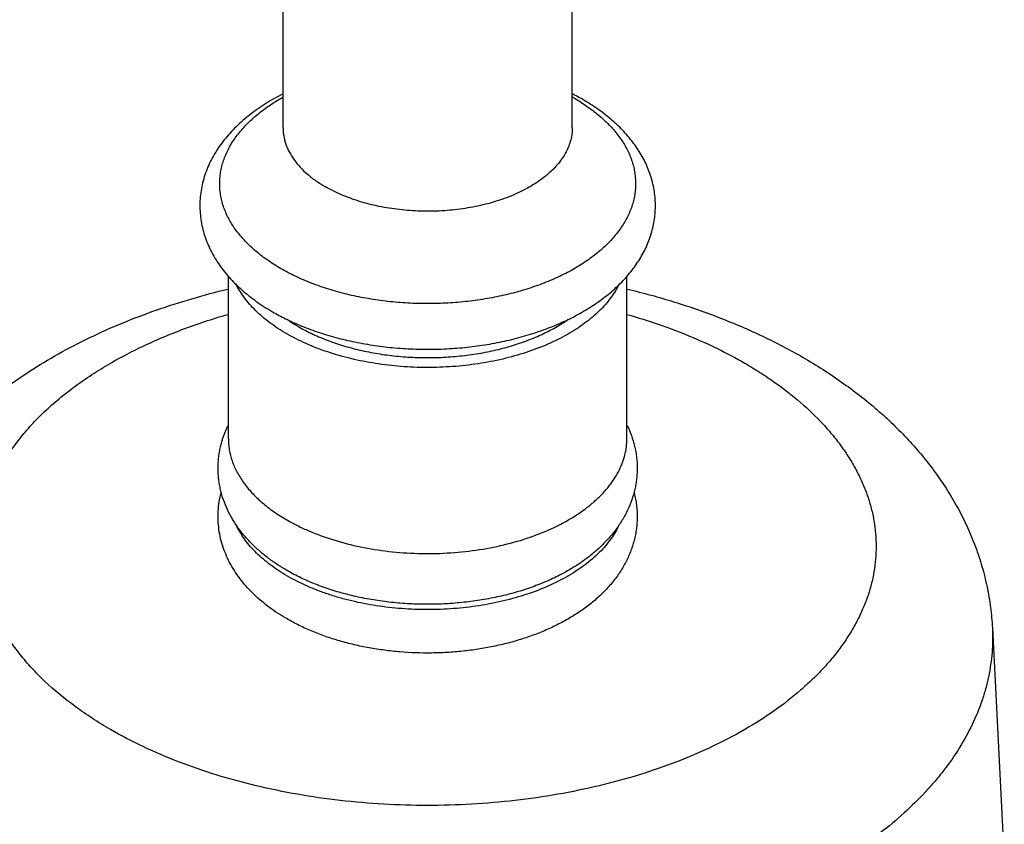
# Model space of a CAD drawing. Units: inches. Extents: x 0 to 40, y 0 to 28.
# Drawn here: x 32.9 to 35.1, y 19.2 to 21 of the extents above; entities that cross this region are included whole.
import ezdxf

# ---------------------------------------------------------------- set-up
doc = ezdxf.new("R2010")
doc.units = ezdxf.units.IN
doc.header["$LTSCALE"] = 2.2
doc.header["$MEASUREMENT"] = 0
doc.layers.get('0').update_dxf_attribs({"linetype": 'CONTINUOUS'})

msp = doc.modelspace()

# ---------------------------------------------------------------- linework, layer by layer
at = {"color": 7, "linetype": 'CONTINUOUS'}
for p, q in [((33.4795, 20.763), (33.4795, 21.3761)), ((34.1145, 20.763), (34.1145, 21.3761)), ((33.3595, 20.0813), (33.3595, 20.4379)), ((34.2345, 20.0813), (34.2345, 20.4375)), ((33.5035, 19.7831), (33.4883, 19.7915)), ((35.0366, 19.6651), (35.0629, 19.1462))]:
    msp.add_line(p, q, dxfattribs=at)
at = {"color": 9, "linetype": 'CONTINUOUS'}
msp.add_line((33.5035, 19.7831), (33.5035, 19.7831), dxfattribs=at)
at = {"color": 7, "linetype": 'CONTINUOUS'}
for centre, radius, start, end in [((33.8853, 20.3864), 0.5057, 61.9542, 62.928), ((33.8955, 20.4054), 0.4842, 60.0046, 61.9666)]:
    msp.add_arc(centre, radius, start, end, dxfattribs=at)
at = {"color": 9, "linetype": 'CONTINUOUS'}
for centre, radius, start, end in [((33.9024, 20.4504), 0.4348, 60.0023, 60.7527), ((33.911, 20.4653), 0.4175, 57.7446, 60.0059)]:
    msp.add_arc(centre, radius, start, end, dxfattribs=at)
at = {"color": 7, "linetype": 'CONTINUOUS'}
for points, knots in [([(33.4785, 20.8368), (33.4657, 20.8302), (33.4411, 20.8163), (33.4069, 20.7924), (33.3765, 20.7661), (33.3502, 20.7374), (33.3321, 20.7113), (33.3202, 20.6895), (33.3127, 20.6728), (33.3065, 20.6556), (33.3018, 20.6381), (33.2986, 20.6203), (33.297, 20.6024), (33.2968, 20.5844), (33.2983, 20.5665), (33.3012, 20.5487), (33.3072, 20.5252), (33.3161, 20.5024), (33.3276, 20.4807), (33.3409, 20.4595), (33.3607, 20.4342), (33.3888, 20.4065), (33.4208, 20.3812), (33.4442, 20.3663), (33.4564, 20.3592)], [0, 0, 0, 0, 0.070085, 0.13758, 0.202623, 0.265481, 0.326543, 0.35656, 0.386304, 0.415823, 0.445175, 0.474417, 0.503586, 0.532728, 0.561891, 0.591119, 0.620449, 0.6796, 0.70957, 0.739865, 0.801632, 0.865364, 0.93145, 1, 1, 1, 1]), ([(33.5158, 20.3299), (33.5285, 20.3246), (33.5547, 20.3147), (33.5953, 20.3024), (33.6376, 20.2924), (33.6812, 20.2847), (33.7257, 20.2796), (33.7708, 20.2769), (33.8161, 20.2767), (33.8612, 20.279), (33.9059, 20.2838), (33.9496, 20.291), (33.9921, 20.3007), (34.033, 20.3126), (34.0721, 20.3269), (34.1089, 20.3434), (34.1433, 20.362), (34.175, 20.3827), (34.1992, 20.4018), (34.2168, 20.4181), (34.233, 20.4347), (34.2512, 20.4567), (34.2664, 20.4805), (34.2765, 20.5003), (34.2829, 20.5155), (34.2881, 20.5309), (34.2922, 20.5467), (34.2951, 20.5626), (34.2967, 20.5787), (34.2972, 20.5948), (34.296, 20.6163), (34.2915, 20.6431), (34.283, 20.6689), (34.274, 20.6889), (34.2634, 20.7085), (34.2476, 20.732), (34.225, 20.7583), (34.2034, 20.7785), (34.1846, 20.7936), (34.1645, 20.8083), (34.1485, 20.8184), (34.1376, 20.8247)], [0, 0, 0, 0, 0.033569, 0.06803, 0.103283, 0.139183, 0.175561, 0.212237, 0.249024, 0.28573, 0.322165, 0.358149, 0.393514, 0.428111, 0.461819, 0.494544, 0.526235, 0.556876, 0.586504, 0.600964, 0.615203, 0.643077, 0.670283, 0.683697, 0.697009, 0.710235, 0.723398, 0.736517, 0.749606, 0.762681, 0.775759, 0.801971, 0.828391, 0.841738, 0.855193, 0.882507, 0.910511, 0.939361, 0.95415, 0.969189, 1, 1, 1, 1]), ([(33.4795, 20.763), (33.4795, 20.76), (33.4797, 20.754), (33.4813, 20.742), (33.4852, 20.7269), (33.4929, 20.7093), (33.5035, 20.6923), (33.5169, 20.676), (33.533, 20.6606), (33.5517, 20.6462), (33.5653, 20.6375), (33.5725, 20.6334)], [0, 0, 0, 0, 0.05392, 0.108098, 0.218137, 0.332068, 0.451413, 0.577306, 0.710522, 0.851473, 1, 1, 1, 1]), ([(34.1145, 20.763), (34.1145, 20.7585), (34.1139, 20.7495), (34.1113, 20.736), (34.107, 20.7226), (34.1009, 20.7095), (34.0933, 20.6968), (34.0807, 20.6798), (34.0651, 20.6642), (34.0472, 20.6499), (34.0321, 20.6396), (34.0158, 20.63), (33.9983, 20.6211), (33.9797, 20.6129), (33.9532, 20.603), (33.9181, 20.5929), (33.8738, 20.5845), (33.828, 20.5799), (33.7814, 20.5793), (33.7352, 20.5826), (33.6904, 20.5897), (33.6477, 20.6005), (33.6144, 20.6126), (33.5897, 20.624), (33.5781, 20.6302), (33.5725, 20.6334)], [0, 0, 0, 0, 0.021328, 0.042885, 0.064886, 0.087527, 0.110972, 0.135355, 0.187246, 0.214905, 0.243711, 0.273648, 0.304677, 0.336745, 0.369778, 0.438363, 0.509636, 0.582648, 0.656366, 0.72973, 0.801695, 0.87127, 0.937607, 0.969347, 1, 1, 1, 1]), ([(32.5573, 19.6651), (32.5585, 19.6877), (32.5622, 19.7214), (32.5709, 19.7658), (32.5793, 19.7987), (32.5896, 19.8311), (32.6016, 19.8629), (32.6154, 19.8941), (32.6308, 19.9247), (32.6477, 19.9545), (32.6724, 19.9933), (32.7071, 20.0399), (32.7538, 20.0923), (32.8056, 20.1414), (32.8619, 20.187), (32.9225, 20.2292), (32.987, 20.268), (33.0553, 20.3034), (33.1268, 20.3353), (33.2273, 20.3734), (33.3055, 20.3962), (33.3586, 20.409)], [0, 0, 0, 0, 0.057872, 0.086782, 0.115724, 0.144721, 0.173776, 0.202889, 0.232066, 0.261333, 0.290713, 0.349868, 0.409734, 0.470476, 0.532257, 0.59521, 0.65943, 0.724974, 0.791854, 0.860044, 1, 1, 1, 1]), ([(33.4876, 20.3109), (33.4811, 20.3146), (33.4685, 20.3224), (33.4452, 20.3387), (33.4193, 20.3606), (33.3938, 20.3896), (33.3808, 20.4107), (33.3756, 20.4214)], [0, 0, 0, 0, 0.141052, 0.277523, 0.536068, 0.77616, 1, 1, 1, 1]), ([(34.2182, 20.4213), (34.2129, 20.4105), (34.2032, 20.3946), (34.1873, 20.3751), (34.1687, 20.3555), (34.1471, 20.3374), (34.1232, 20.3209), (34.1035, 20.3091), (34.0826, 20.2979), (34.0526, 20.284), (34.0125, 20.2689), (33.9614, 20.2547), (33.9075, 20.2444), (33.8517, 20.2382), (33.7951, 20.2362), (33.7385, 20.2385), (33.6828, 20.2449), (33.6291, 20.2555), (33.5782, 20.27), (33.5382, 20.2853), (33.5085, 20.2994), (33.4944, 20.307), (33.4876, 20.3109)], [0, 0, 0, 0, 0.045241, 0.069104, 0.093873, 0.146242, 0.173903, 0.202526, 0.23209, 0.262552, 0.32595, 0.392231, 0.460766, 0.530842, 0.601688, 0.672506, 0.742502, 0.810912, 0.877018, 0.94022, 0.970575, 1, 1, 1, 1]), ([(34.2355, 20.409), (34.2703, 20.4006), (34.3387, 20.3819), (34.438, 20.3474), (34.5323, 20.307), (34.5922, 20.2757), (34.621, 20.2591)], [0, 0, 0, 0, 0.258884, 0.512134, 0.759365, 1, 1, 1, 1]), ([(33.4564, 20.3592), (33.4658, 20.3538), (33.4853, 20.3434), (33.5054, 20.3343), (33.5158, 20.3299)], [0, 0, 0, 0, 0.492969, 1, 1, 1, 1]), ([(33.4883, 20.3426), (33.4903, 20.3412), (33.4988, 20.3354), (33.5074, 20.3301), (33.5141, 20.3262)], [0, 0, 0, 0, 0.245448, 1, 1, 1, 1]), ([(33.5141, 20.3262), (33.5242, 20.3204), (33.5454, 20.3094), (33.579, 20.2954), (33.6151, 20.2834), (33.653, 20.2736), (33.6926, 20.2661), (33.7332, 20.2611), (33.7745, 20.2585), (33.8161, 20.2584), (33.8575, 20.2608), (33.8982, 20.2657), (33.9378, 20.2729), (33.9759, 20.2825), (34.0121, 20.2943), (34.046, 20.3083), (34.0772, 20.3241), (34.0965, 20.3362), (34.1056, 20.3426)], [0, 0, 0, 0, 0.056384, 0.115467, 0.176914, 0.240401, 0.305536, 0.371876, 0.438958, 0.506305, 0.573428, 0.639845, 0.705091, 0.768726, 0.83035, 0.889612, 0.946231, 1, 1, 1, 1]), ([(34.621, 20.2591), (34.6501, 20.2423), (34.6923, 20.2154), (34.7456, 20.176), (34.7956, 20.135), (34.8531, 20.0799), (34.9034, 20.019), (34.9384, 19.9675), (34.9619, 19.9275), (34.9825, 19.8863), (35, 19.8438), (35.0144, 19.8002), (35.0255, 19.7558), (35.0331, 19.7107), (35.0358, 19.6803), (35.0366, 19.6651)], [0, 0, 0, 0, 0.133043, 0.198313, 0.262762, 0.38943, 0.513758, 0.575276, 0.636457, 0.697375, 0.758117, 0.818704, 0.879146, 0.939524, 1, 1, 1, 1]), ([(33.4883, 19.7915), (33.4808, 19.7959), (33.4661, 19.8049), (33.4453, 19.8196), (33.426, 19.8355), (33.4082, 19.8524), (33.392, 19.8703), (33.3776, 19.8893), (33.3652, 19.9093), (33.3548, 19.9302), (33.348, 19.9483), (33.3437, 19.9631), (33.3411, 19.9743), (33.3391, 19.9856), (33.3377, 19.997), (33.337, 20.0085), (33.3369, 20.02), (33.3374, 20.0315), (33.3386, 20.0429), (33.3404, 20.0543), (33.3437, 20.0693), (33.3492, 20.0877), (33.3552, 20.102), (33.3585, 20.1089)], [0, 0, 0, 0, 0.068467, 0.13556, 0.201299, 0.265801, 0.329239, 0.391775, 0.453595, 0.51486, 0.57574, 0.606085, 0.636381, 0.666643, 0.696879, 0.727098, 0.757312, 0.787531, 0.817762, 0.848014, 0.878299, 0.939003, 1, 1, 1, 1]), ([(34.235, 20.1098), (34.2385, 20.1026), (34.2447, 20.0877), (34.2517, 20.0646), (34.2552, 20.0449), (34.2567, 20.0289), (34.2571, 20.017), (34.2568, 20.005), (34.2558, 19.993), (34.2541, 19.9812), (34.251, 19.9654), (34.2454, 19.9461), (34.2362, 19.9237), (34.2246, 19.9022), (34.2109, 19.8817), (34.1951, 19.8624), (34.1774, 19.8441), (34.158, 19.827), (34.137, 19.8111), (34.1144, 19.7964), (34.0986, 19.7874), (34.0905, 19.7832)], [0, 0, 0, 0, 0.060738, 0.12116, 0.1814, 0.211493, 0.241575, 0.271657, 0.30175, 0.331861, 0.362001, 0.42241, 0.483112, 0.544275, 0.606065, 0.668684, 0.732312, 0.797131, 0.863285, 0.930886, 1, 1, 1, 1]), ([(33.3595, 20.0812), (33.3595, 20.0771), (33.3598, 20.0688), (33.3619, 20.0522), (33.3673, 20.0315), (33.3779, 20.0073), (33.3926, 19.9838), (33.4111, 19.9614), (33.4333, 19.9401), (33.459, 19.9202), (33.4777, 19.9083), (33.4876, 19.9026)], [0, 0, 0, 0, 0.05392, 0.108097, 0.218134, 0.332061, 0.451411, 0.577307, 0.710519, 0.851461, 1, 1, 1, 1]), ([(33.4876, 19.9026), (33.4953, 19.8982), (33.5114, 19.8896), (33.5454, 19.8739), (33.5914, 19.8573), (33.6501, 19.8424), (33.7119, 19.8326), (33.7756, 19.8281), (33.8397, 19.829), (33.9029, 19.8353), (33.9639, 19.8468), (34.0212, 19.8633), (34.0658, 19.8813), (34.0985, 19.8979), (34.121, 19.9112), (34.1418, 19.9254), (34.1607, 19.9405), (34.1776, 19.9563), (34.1925, 19.9728), (34.2053, 19.9899), (34.2158, 20.0076), (34.2241, 20.0256), (34.2301, 20.044), (34.2337, 20.0626), (34.2345, 20.0751), (34.2345, 20.0813)], [0, 0, 0, 0, 0.030656, 0.062394, 0.128727, 0.198303, 0.270267, 0.343629, 0.417347, 0.490358, 0.561631, 0.630214, 0.695288, 0.726317, 0.756252, 0.785056, 0.812714, 0.839233, 0.864651, 0.889031, 0.912476, 0.935115, 0.957116, 0.978672, 1, 1, 1, 1]), ([(33.4883, 19.6854), (33.4751, 19.693), (33.45, 19.7092), (33.4161, 19.7375), (33.3918, 19.764), (33.3753, 19.7867), (33.3646, 19.8045), (33.3554, 19.8229), (33.3479, 19.842), (33.3423, 19.8615), (33.3386, 19.8815), (33.3368, 19.9018), (33.337, 19.9221), (33.3392, 19.9422), (33.3419, 19.9555), (33.3436, 19.9621)], [0, 0, 0, 0, 0.135397, 0.266034, 0.392625, 0.454777, 0.516328, 0.577398, 0.638126, 0.698603, 0.758931, 0.819172, 0.879392, 0.939649, 1, 1, 1, 1]), ([(34.2498, 19.964), (34.2509, 19.9598), (34.2529, 19.9513), (34.2551, 19.9384), (34.2565, 19.9253), (34.2571, 19.9123), (34.2568, 19.8992), (34.2557, 19.8861), (34.2538, 19.8732), (34.2502, 19.8561), (34.2437, 19.8351), (34.2348, 19.8149), (34.2263, 19.7994), (34.2169, 19.7842), (34.2034, 19.7659), (34.1851, 19.7454), (34.1681, 19.7296), (34.1536, 19.7176), (34.1382, 19.7059), (34.1178, 19.6923), (34.0918, 19.6773), (34.0642, 19.6638), (34.0352, 19.6518), (34.0049, 19.6412), (33.9734, 19.6321), (33.941, 19.6246), (33.9078, 19.6186), (33.874, 19.6142), (33.8397, 19.6114), (33.7937, 19.6098), (33.7477, 19.6114), (33.7022, 19.6163), (33.6686, 19.6215), (33.6358, 19.6283), (33.6039, 19.6367), (33.573, 19.6465), (33.5434, 19.6579), (33.5151, 19.6707), (33.497, 19.6803), (33.4883, 19.6854)], [0, 0, 0, 0, 0.013366, 0.026714, 0.04005, 0.053379, 0.066707, 0.080041, 0.093383, 0.106741, 0.133524, 0.160464, 0.174027, 0.187661, 0.21519, 0.243163, 0.271677, 0.286167, 0.300821, 0.330647, 0.361202, 0.3925, 0.424533, 0.457265, 0.490644, 0.524594, 0.559028, 0.593844, 0.628929, 0.664165, 0.734584, 0.769542, 0.80417, 0.838363, 0.872025, 0.905068, 0.93744, 0.969106, 1, 1, 1, 1])]:
    msp.add_open_spline(points, degree=3, knots=knots, dxfattribs=at)
at = {"color": 9, "linetype": 'CONTINUOUS'}
for points, knots in [([(33.4741, 20.4542), (33.4638, 20.4602), (33.444, 20.4727), (33.4171, 20.4937), (33.3938, 20.516), (33.3744, 20.5397), (33.3591, 20.5644), (33.3499, 20.5859), (33.3449, 20.6032), (33.3422, 20.6162), (33.3407, 20.6292), (33.3403, 20.6423), (33.341, 20.6554), (33.3428, 20.6684), (33.3458, 20.6814), (33.3512, 20.6987), (33.3609, 20.7201), (33.3739, 20.7403), (33.3863, 20.7559), (33.3966, 20.7675), (33.408, 20.7788), (33.4247, 20.7936), (33.4478, 20.8111), (33.4679, 20.8235), (33.4784, 20.8294)], [0, 0, 0, 0, 0.074112, 0.144389, 0.210781, 0.273504, 0.332948, 0.389691, 0.417312, 0.444567, 0.47158, 0.49848, 0.525397, 0.552462, 0.579803, 0.607539, 0.664599, 0.724445, 0.755614, 0.787671, 0.820655, 0.854594, 0.92536, 1, 1, 1, 1]), ([(34.1339, 20.8184), (34.1436, 20.8123), (34.1619, 20.7996), (34.1868, 20.7785), (34.2081, 20.7561), (34.2255, 20.7326), (34.239, 20.7082), (34.2468, 20.687), (34.2508, 20.67), (34.2527, 20.6573), (34.2536, 20.6445), (34.2534, 20.6317), (34.2521, 20.619), (34.2498, 20.6062), (34.2464, 20.5936), (34.2403, 20.5768), (34.2301, 20.556), (34.2138, 20.5322), (34.1937, 20.5094), (34.1699, 20.4879), (34.1427, 20.4678), (34.1122, 20.4494), (34.0788, 20.4327), (34.0428, 20.418), (34.0045, 20.4054), (33.9643, 20.3949), (33.9226, 20.3868), (33.8796, 20.3809), (33.8359, 20.3776), (33.7919, 20.3766), (33.7478, 20.3781), (33.7043, 20.3821), (33.6616, 20.3884), (33.6201, 20.3971), (33.5803, 20.4081), (33.5426, 20.4212), (33.5071, 20.4364), (33.4848, 20.4481), (33.4741, 20.4542)], [0, 0, 0, 0, 0.030279, 0.058967, 0.086094, 0.111775, 0.136191, 0.159604, 0.171047, 0.182371, 0.193627, 0.204867, 0.216144, 0.227508, 0.23901, 0.250696, 0.274773, 0.300043, 0.326714, 0.354914, 0.384699, 0.416062, 0.448943, 0.483235, 0.518796, 0.555453, 0.593007, 0.631244, 0.669933, 0.708837, 0.747712, 0.786317, 0.824417, 0.861783, 0.898201, 0.933483, 0.96747, 1, 1, 1, 1]), ([(33.1008, 19.4426), (33.0873, 19.4504), (33.0611, 19.4665), (33.012, 19.5003), (32.9673, 19.537), (32.928, 19.5766), (32.9021, 19.6068), (32.8793, 19.6378), (32.8597, 19.6696), (32.8434, 19.702), (32.8304, 19.7349), (32.8208, 19.7682), (32.8147, 19.8018), (32.8121, 19.8355), (32.8129, 19.8693), (32.8172, 19.903), (32.8249, 19.9365), (32.8361, 19.9696), (32.8506, 20.0023), (32.8685, 20.0344), (32.8896, 20.0658), (32.9139, 20.0964), (32.9413, 20.1262), (32.9716, 20.1549), (33.0049, 20.1825), (33.0409, 20.209), (33.0932, 20.2431), (33.1649, 20.282), (33.2585, 20.3219), (33.3245, 20.3436), (33.3586, 20.3534)], [0, 0, 0, 0, 0.03562, 0.070173, 0.135914, 0.167157, 0.197356, 0.226569, 0.254872, 0.282364, 0.309165, 0.335417, 0.361274, 0.386907, 0.412493, 0.43821, 0.464233, 0.490724, 0.517834, 0.545693, 0.574412, 0.604081, 0.634766, 0.666519, 0.699366, 0.733322, 0.768381, 0.841702, 0.919062, 1, 1, 1, 1]), ([(34.2353, 20.3534), (34.2588, 20.3466), (34.3048, 20.3321), (34.3713, 20.3069), (34.4341, 20.2786), (34.4739, 20.2574), (34.4931, 20.2464)], [0, 0, 0, 0, 0.261991, 0.516497, 0.762748, 1, 1, 1, 1]), ([(34.4931, 20.2464), (34.5043, 20.2399), (34.5263, 20.2266), (34.5678, 20.1988), (34.6153, 20.1621), (34.6575, 20.1216), (34.687, 20.0879), (34.7066, 20.0624), (34.724, 20.0364), (34.7392, 20.0098), (34.7522, 19.9829), (34.7628, 19.9556), (34.7711, 19.9281), (34.777, 19.9003), (34.7806, 19.8724), (34.7818, 19.8445), (34.7806, 19.8165), (34.777, 19.7886), (34.7711, 19.7609), (34.7628, 19.7333), (34.7522, 19.706), (34.7392, 19.6791), (34.724, 19.6526), (34.7066, 19.6265), (34.687, 19.601), (34.6652, 19.5761), (34.6413, 19.5518), (34.6063, 19.52), (34.5575, 19.4822), (34.4925, 19.441), (34.4209, 19.4036), (34.3432, 19.3705), (34.2604, 19.342), (34.1732, 19.3182), (34.0823, 19.2995), (33.9887, 19.2861), (33.8933, 19.2779), (33.797, 19.2752), (33.7006, 19.2779), (33.6052, 19.2861), (33.5116, 19.2995), (33.4208, 19.3182), (33.3335, 19.342), (33.2507, 19.3705), (33.1731, 19.4036), (33.1242, 19.4291), (33.1008, 19.4426)], [0, 0, 0, 0, 0.015686, 0.030987, 0.060372, 0.088147, 0.101463, 0.114415, 0.127024, 0.139317, 0.151327, 0.163091, 0.174651, 0.186056, 0.197353, 0.208597, 0.219841, 0.231138, 0.242543, 0.254103, 0.265867, 0.277877, 0.29017, 0.302779, 0.31573, 0.329046, 0.342744, 0.356835, 0.386212, 0.417197, 0.44974, 0.483741, 0.519061, 0.555527, 0.59294, 0.631081, 0.669715, 0.708598, 0.747481, 0.786115, 0.824256, 0.861669, 0.898136, 0.933455, 0.96746, 1, 1, 1, 1]), ([(33.4891, 19.7792), (33.4827, 19.7829), (33.4703, 19.7906), (33.4526, 19.8029), (33.4364, 19.8158), (33.4216, 19.8293), (33.4083, 19.8434), (33.3966, 19.8579), (33.3865, 19.8728), (33.3808, 19.8831), (33.3782, 19.8883)], [0, 0, 0, 0, 0.140894, 0.277199, 0.408774, 0.535645, 0.657949, 0.775896, 0.889779, 1, 1, 1, 1]), ([(34.2175, 19.8921), (34.215, 19.8867), (34.2094, 19.876), (34.1993, 19.8606), (34.1875, 19.8456), (34.1693, 19.8259), (34.148, 19.8076), (34.1243, 19.791), (34.1048, 19.779), (34.084, 19.7678), (34.0542, 19.7537), (34.0143, 19.7384), (33.9633, 19.7239), (33.9095, 19.7134), (33.8537, 19.7071), (33.7971, 19.7049), (33.7497, 19.7067), (33.7122, 19.7103), (33.6844, 19.714), (33.6572, 19.7187), (33.6305, 19.7245), (33.6046, 19.7313), (33.5794, 19.739), (33.5553, 19.7477), (33.5321, 19.7573), (33.5101, 19.7677), (33.496, 19.7753), (33.4891, 19.7792)], [0, 0, 0, 0, 0.022176, 0.045095, 0.068848, 0.093503, 0.145653, 0.173215, 0.20175, 0.231235, 0.261633, 0.32494, 0.391186, 0.459738, 0.529876, 0.600822, 0.671769, 0.706997, 0.741924, 0.776455, 0.810498, 0.843963, 0.876768, 0.908836, 0.940106, 0.970516, 1, 1, 1, 1]), ([(34.0905, 19.7832), (34.0804, 19.7778), (34.0593, 19.7678), (34.0261, 19.7547), (33.991, 19.7434), (33.9542, 19.734), (33.9161, 19.7267), (33.877, 19.7213), (33.8372, 19.7181), (33.7971, 19.7171), (33.7569, 19.7181), (33.7171, 19.7213), (33.678, 19.7266), (33.6399, 19.734), (33.6031, 19.7433), (33.5679, 19.7546), (33.5348, 19.7677), (33.5137, 19.7778), (33.5035, 19.7831)], [0, 0, 0, 0, 0.056537, 0.115332, 0.176153, 0.238725, 0.302739, 0.367858, 0.433724, 0.499968, 0.566213, 0.632082, 0.697205, 0.761225, 0.823806, 0.884634, 0.943441, 1, 1, 1, 1]), ([(32.5573, 19.6651), (32.5567, 19.653), (32.5566, 19.6286), (32.5596, 19.5921), (32.5658, 19.5557), (32.5752, 19.5196), (32.5878, 19.4838), (32.6035, 19.4484), (32.6224, 19.4135), (32.6442, 19.3793), (32.6691, 19.3457), (32.7067, 19.3014), (32.7611, 19.2483), (32.8226, 19.2001), (32.8767, 19.1637), (32.9054, 19.1464), (32.92, 19.1379)], [0, 0, 0, 0, 0.054139, 0.108398, 0.163053, 0.218371, 0.274603, 0.331979, 0.390703, 0.450954, 0.512882, 0.576604, 0.709719, 0.850838, 0.924445, 1, 1, 1, 1]), ([(35.0366, 19.6651), (35.0375, 19.6473), (35.037, 19.6115), (35.0306, 19.5671), (35.0221, 19.532), (35.0112, 19.4966), (34.9932, 19.4529), (34.9651, 19.4018), (34.9366, 19.3609), (34.9108, 19.329), (34.8823, 19.297), (34.8429, 19.2582), (34.7902, 19.2143), (34.7321, 19.1729), (34.6688, 19.134), (34.6006, 19.098), (34.5281, 19.065), (34.4515, 19.0352), (34.3712, 19.0088), (34.2878, 18.9859), (34.2017, 18.9667), (34.0833, 18.9459), (33.9315, 18.9297), (33.7476, 18.9261), (33.5946, 18.9362), (33.4741, 18.9522), (33.3859, 18.9679), (33.3, 18.9874), (33.2168, 19.0106), (33.1368, 19.0372), (33.0605, 19.0673), (32.9882, 19.1005), (32.9422, 19.1251), (32.92, 19.1379)], [0, 0, 0, 0, 0.021381, 0.042905, 0.053798, 0.064812, 0.08729, 0.110531, 0.134684, 0.147141, 0.159867, 0.186146, 0.213573, 0.242166, 0.271916, 0.302787, 0.334729, 0.367671, 0.401527, 0.436199, 0.471577, 0.507545, 0.580726, 0.654706, 0.728392, 0.764795, 0.800725, 0.836057, 0.870674, 0.904466, 0.937339, 0.969213, 1, 1, 1, 1])]:
    msp.add_open_spline(points, degree=3, knots=knots, dxfattribs=at)

doc.saveas('drawing.dxf')
